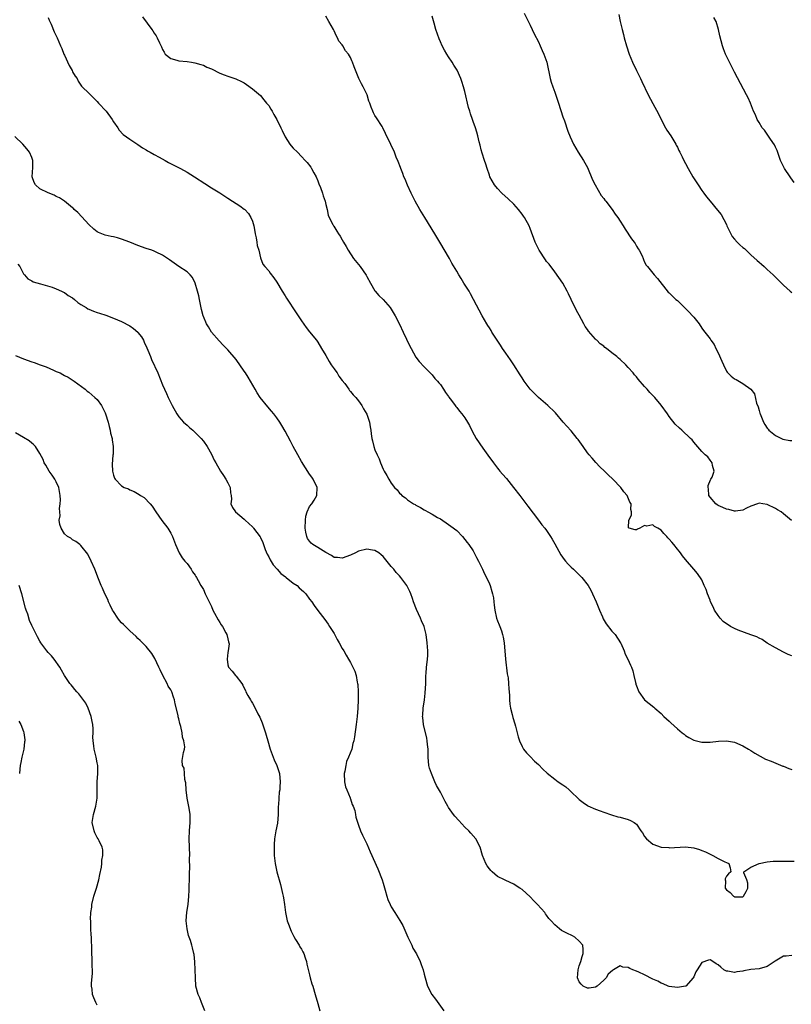
# Model space of a CAD drawing. Units: inches. Extents: x 2619000 to 2622000, y 1524000 to 1527000.
# Drawn here: x 2620768 to 2620957, y 1525779 to 1526019 of the extents above; entities that cross this region are included whole.
import ezdxf

# ---------------------------------------------------------------- set-up
doc = ezdxf.new("R2010")
doc.units = ezdxf.units.IN
doc.header["$MEASUREMENT"] = 0
doc.layers.add('LD26191524_10ft', color=53, linetype='Continuous')

msp = doc.modelspace()

# ---------------------------------------------------------------- linework, layer by layer
at = {"layer": 'LD26191524_10ft'}
for points, elevation in [([(2620891.49, 1526021), (2620893, 1526018.04), (2620893.5, 1526017), (2620893.97, 1526015.97), (2620895, 1526013.97), (2620895.46, 1526013), (2620895.9, 1526011.9), (2620896.31, 1526011), (2620897.04, 1526009), (2620897.88, 1526005), (2620898.14, 1526004.14), (2620898.51, 1526003), (2620899, 1526001.72), (2620899.71, 1525999.71), (2620899.93, 1525999), (2620901, 1525995.62), (2620901.35, 1525994.65), (2620902.18, 1525992.18), (2620902.75, 1525990.75), (2620903.56, 1525989), (2620904.71, 1525987), (2620906, 1525985), (2620906.37, 1525984.37), (2620907, 1525983.22), (2620908.21, 1525980.21), (2620908.88, 1525979), (2620910.39, 1525976.39), (2620911, 1525975.66), (2620911.26, 1525975.26), (2620911.49, 1525975), (2620913.02, 1525973), (2620913.82, 1525971.82), (2620914.44, 1525971), (2620915, 1525970.1), (2620915.71, 1525969), (2620916.19, 1525968.19), (2620917.81, 1525965.81), (2620918.43, 1525965), (2620918.64, 1525964.64), (2620919, 1525963.98), (2620919.38, 1525963.38), (2620919.69, 1525963), (2620920.36, 1525961.64), (2620920.65, 1525961), (2620920.73, 1525960.73), (2620921, 1525960.12), (2620921.38, 1525959.38), (2620921.68, 1525959), (2620923, 1525957.43), (2620923.33, 1525957), (2620924.11, 1525956.11), (2620926.79, 1525952.79), (2620927, 1525952.63), (2620927.78, 1525951.78), (2620928.63, 1525951), (2620929, 1525950.71), (2620931, 1525948.8), (2620931.89, 1525947.89), (2620932.69, 1525947), (2620933, 1525946.64), (2620934.3, 1525945), (2620935, 1525943.97), (2620935.41, 1525943.41), (2620937, 1525941.35), (2620937.21, 1525941), (2620937.99, 1525939.99), (2620938.39, 1525939), (2620939, 1525937.94), (2620939.92, 1525935.92), (2620940.28, 1525935), (2620941, 1525933.47), (2620941.19, 1525933.19), (2620941.36, 1525933), (2620942.2, 1525932.2), (2620943, 1525931.54), (2620943.38, 1525931.38), (2620945, 1525930.42), (2620947, 1525929.04), (2620947.86, 1525927.86), (2620948.4, 1525925.6), (2620948.75, 1525924.75), (2620949, 1525923.8), (2620949.19, 1525923.19), (2620949.23, 1525923), (2620950.1, 1525921), (2620950.41, 1525920.41), (2620951, 1525919.52), (2620951.23, 1525919.23), (2620951.42, 1525919), (2620953, 1525917.69), (2620954.83, 1525916.83), (2620956.5, 1525916.5), (2620957, 1525916.44)], 8930), ([(2620914.72, 1526020.72), (2620915.01, 1526019), (2620915.49, 1526017), (2620915.82, 1526015.82), (2620916.02, 1526015), (2620916.59, 1526013), (2620917.23, 1526011), (2620918.02, 1526009), (2620918.97, 1526007), (2620919.96, 1526005), (2620920.27, 1526004.27), (2620921.88, 1526001), (2620923, 1525998.93), (2620924.36, 1525996.36), (2620925, 1525995), (2620926.12, 1525993), (2620926.43, 1525992.43), (2620927.38, 1525991), (2620928.59, 1525989), (2620928.72, 1525988.72), (2620929, 1525988.2), (2620929.38, 1525987.38), (2620929.59, 1525987), (2620930.17, 1525985.83), (2620930.56, 1525985), (2620931, 1525984.22), (2620931.61, 1525983), (2620932.8, 1525981), (2620934.09, 1525979), (2620935, 1525977.65), (2620935.49, 1525977), (2620936.12, 1525976.12), (2620937, 1525975.02), (2620938.86, 1525972.86), (2620939.72, 1525971.72), (2620941, 1525969.29), (2620941.12, 1525969), (2620942.05, 1525967), (2620942.41, 1525966.41), (2620943, 1525965.69), (2620943.61, 1525965), (2620944.32, 1525964.32), (2620945, 1525963.72), (2620945.42, 1525963.42), (2620947, 1525961.92), (2620948.54, 1525960.54), (2620949, 1525960.07), (2620949.61, 1525959.61), (2620950.26, 1525959), (2620950.66, 1525958.66), (2620951, 1525958.29), (2620952.45, 1525957), (2620952.73, 1525956.73), (2620953, 1525956.42), (2620954.52, 1525955), (2620955, 1525954.46), (2620956.58, 1525953), (2620957, 1525952.67)], 8940), ([(2620775, 1526019.99), (2620775.28, 1526019.28), (2620775.72, 1526018.28), (2620776.47, 1526016.47), (2620777.2, 1526015), (2620778.07, 1526013), (2620778.36, 1526012.36), (2620778.87, 1526011), (2620779, 1526010.7), (2620780.19, 1526008.19), (2620780.86, 1526007), (2620781, 1526006.68), (2620781.59, 1526005.59), (2620782.08, 1526005), (2620782.37, 1526004.37), (2620783, 1526003.43), (2620783.16, 1526003.16), (2620783.34, 1526003), (2620785, 1526001.4), (2620785.34, 1526001), (2620786.18, 1526000.18), (2620787, 1525999.43), (2620787.36, 1525999), (2620789.18, 1525997), (2620790.68, 1525995), (2620791, 1525994.45), (2620792.04, 1525993), (2620792.41, 1525992.41), (2620793.34, 1525991.34), (2620795, 1525990.21), (2620797, 1525988.92), (2620798.07, 1525988.07), (2620799, 1525987.59), (2620799.35, 1525987.35), (2620800.01, 1525987), (2620801, 1525986.44), (2620802.18, 1525985.82), (2620803.68, 1525985), (2620804.5, 1525984.5), (2620805.81, 1525983.81), (2620807.42, 1525983), (2620809, 1525982.12), (2620810.81, 1525981), (2620813.33, 1525979.33), (2620815, 1525978.31), (2620817, 1525977.03), (2620818.23, 1525976.23), (2620819, 1525975.75), (2620820.12, 1525975), (2620821.9, 1525973.9), (2620823, 1525973.1), (2620823.11, 1525973), (2620824.01, 1525972.01), (2620824.65, 1525971), (2620825, 1525970.13), (2620825.32, 1525969), (2620825.57, 1525967.57), (2620825.7, 1525967), (2620825.94, 1525966.06), (2620826.12, 1525965), (2620826.19, 1525964.19), (2620826.57, 1525963), (2620827, 1525961.19), (2620827.58, 1525959.58), (2620828.06, 1525959), (2620829, 1525957.95), (2620829.37, 1525957.37), (2620830.24, 1525956.24), (2620831, 1525955.19), (2620832.27, 1525953), (2620833, 1525951.86), (2620833.31, 1525951.31), (2620835.68, 1525947.68), (2620837, 1525945.71), (2620838.14, 1525944.14), (2620839, 1525943.05), (2620840.66, 1525941), (2620841, 1525940.53), (2620841.95, 1525939), (2620843, 1525937.23), (2620843.79, 1525935.79), (2620844.3, 1525935), (2620845, 1525934.02), (2620845.4, 1525933.4), (2620845.71, 1525933), (2620846.19, 1525932.19), (2620847, 1525931.19), (2620847.59, 1525930.41), (2620848.59, 1525929), (2620848.73, 1525928.73), (2620849, 1525928.45), (2620849.63, 1525927.63), (2620850.33, 1525927), (2620851, 1525926.2), (2620851.81, 1525925), (2620852.21, 1525924.21), (2620853, 1525922.93), (2620853.62, 1525921), (2620853.81, 1525919.81), (2620853.99, 1525919), (2620854.09, 1525918.09), (2620854.23, 1525917), (2620854.39, 1525916.39), (2620854.71, 1525915), (2620855, 1525914.23), (2620855.51, 1525913), (2620856.01, 1525912.01), (2620856.38, 1525911), (2620857, 1525909.45), (2620857.22, 1525909), (2620857.9, 1525907.9), (2620858.36, 1525907), (2620859, 1525906.01), (2620859.76, 1525905), (2620860.41, 1525904.41), (2620861, 1525903.61), (2620861.31, 1525903.31), (2620861.6, 1525903), (2620862.47, 1525902.47), (2620863, 1525901.97), (2620864.4, 1525901), (2620864.8, 1525900.8), (2620865, 1525900.64), (2620866.12, 1525900.12), (2620867, 1525899.52), (2620867.35, 1525899.35), (2620867.97, 1525899), (2620869, 1525898.46), (2620870.33, 1525897.67), (2620871, 1525897.3), (2620873, 1525895.97), (2620873.56, 1525895.56), (2620875, 1525894.43), (2620876.38, 1525893), (2620877, 1525892.3), (2620877.56, 1525891.56), (2620877.96, 1525891), (2620879, 1525889.47), (2620879.29, 1525889), (2620879.87, 1525887.87), (2620880.36, 1525887), (2620881.33, 1525885), (2620881.83, 1525883.83), (2620882.28, 1525883), (2620883, 1525881.44), (2620883.18, 1525881), (2620883.58, 1525879.58), (2620883.79, 1525879), (2620883.97, 1525878.03), (2620884.12, 1525877), (2620884.17, 1525876.17), (2620884.31, 1525875), (2620884.75, 1525873), (2620885, 1525872.36), (2620885.4, 1525871.4), (2620885.53, 1525871), (2620885.94, 1525869.94), (2620886.21, 1525869), (2620886.35, 1525868.35), (2620886.58, 1525867), (2620886.95, 1525863), (2620887.36, 1525859.36), (2620887.57, 1525858.43), (2620887.7, 1525857), (2620887.74, 1525855.74), (2620887.84, 1525855), (2620887.9, 1525854.1), (2620887.92, 1525853), (2620888.01, 1525852.01), (2620888.16, 1525851), (2620888.57, 1525849.43), (2620888.73, 1525848.73), (2620889.21, 1525847.21), (2620889.38, 1525846.62), (2620889.79, 1525845), (2620890.01, 1525844.01), (2620890.36, 1525843), (2620891, 1525841.63), (2620891.36, 1525841), (2620892.08, 1525840.08), (2620893, 1525839.16), (2620894.06, 1525838.06), (2620895, 1525837.21), (2620896.07, 1525836.07), (2620897.12, 1525835.12), (2620899, 1525833.6), (2620899.85, 1525833), (2620901, 1525832.23), (2620901.72, 1525831.72), (2620902.54, 1525831), (2620902.8, 1525830.8), (2620905, 1525828.68), (2620905.94, 1525827.94), (2620907, 1525827.2), (2620907.13, 1525827.13), (2620909, 1525826.29), (2620910.12, 1525825.88), (2620911, 1525825.55), (2620912.91, 1525824.91), (2620914.45, 1525824.45), (2620915, 1525824.33), (2620917, 1525823.76), (2620917.55, 1525823.55), (2620918.42, 1525823), (2620918.79, 1525822.79), (2620919, 1525822.6), (2620920.09, 1525821), (2620920.47, 1525820.47), (2620921, 1525819.61), (2620921.42, 1525819), (2620923, 1525817.71), (2620925, 1525817), (2620926.88, 1525816.88), (2620927, 1525816.85), (2620931, 1525817.09), (2620933, 1525816.85), (2620934.41, 1525816.41), (2620935, 1525816.21), (2620935.85, 1525815.85), (2620937, 1525815.28), (2620937.67, 1525815), (2620939, 1525814.24), (2620940.61, 1525813.39), (2620941, 1525813.21), (2620941.61, 1525813), (2620941.94, 1525811.94), (2620942.12, 1525811), (2620941.5, 1525810.5), (2620941, 1525809.91), (2620940.72, 1525809.28), (2620940.7, 1525809), (2620940.75, 1525808.75), (2620940.73, 1525807), (2620941, 1525806.58), (2620941.95, 1525805.95), (2620942.78, 1525805), (2620942.93, 1525804.93), (2620943, 1525804.88), (2620944.88, 1525804.88), (2620945, 1525804.85), (2620945.21, 1525805), (2620945.87, 1525806.13), (2620946.29, 1525807), (2620946.21, 1525808.21), (2620945.99, 1525809), (2620945.25, 1525810.75), (2620945.25, 1525811), (2620947, 1525812.11), (2620949.01, 1525813), (2620951, 1525813.41), (2620952.43, 1525813.57), (2620954.42, 1525813.58), (2620955, 1525813.57), (2620956.38, 1525813.61), (2620957.6, 1525813.6)], 8890), ([(2620798.13, 1526020.13), (2620800.4, 1526017), (2620800.66, 1526016.66), (2620801, 1526016.09), (2620801.47, 1526015.47), (2620801.71, 1526015), (2620802.23, 1526013.77), (2620802.76, 1526012.76), (2620803, 1526012.09), (2620803.43, 1526011.43), (2620803.68, 1526011), (2620805, 1526009.89), (2620806.48, 1526009.53), (2620807, 1526009.38), (2620809, 1526009.19), (2620810.09, 1526009), (2620810.89, 1526008.89), (2620812.42, 1526008.42), (2620813, 1526008.26), (2620813.84, 1526007.84), (2620815, 1526007.37), (2620817, 1526006.36), (2620818.09, 1526005.91), (2620819, 1526005.57), (2620820.96, 1526004.96), (2620822.33, 1526004.33), (2620823, 1526003.98), (2620823.58, 1526003.58), (2620825, 1526002.53), (2620827, 1526000.83), (2620827.83, 1525999.83), (2620828.48, 1525999), (2620829, 1525998.39), (2620829.52, 1525997.52), (2620829.8, 1525997), (2620830.26, 1525996.26), (2620831, 1525994.98), (2620831.97, 1525993), (2620832.28, 1525992.28), (2620833, 1525990.79), (2620834.17, 1525989), (2620834.53, 1525988.53), (2620835, 1525988), (2620836.03, 1525987), (2620837, 1525985.97), (2620837.95, 1525985), (2620838.44, 1525984.44), (2620839.3, 1525983.3), (2620839.49, 1525983), (2620840.03, 1525981.97), (2620840.57, 1525981), (2620841, 1525979.98), (2620841.25, 1525979.25), (2620841.65, 1525978.35), (2620842.12, 1525977), (2620842.3, 1525976.3), (2620842.82, 1525975), (2620843, 1525974.17), (2620843.29, 1525973), (2620843.56, 1525971.56), (2620843.82, 1525971), (2620844.68, 1525969.32), (2620844.83, 1525969), (2620844.91, 1525968.91), (2620845.66, 1525967.66), (2620846.1, 1525967), (2620846.49, 1525966.49), (2620847, 1525965.6), (2620847.31, 1525965), (2620847.93, 1525963.93), (2620848.43, 1525963), (2620849.77, 1525961), (2620851.38, 1525959), (2620852.88, 1525956.88), (2620853, 1525956.63), (2620853.91, 1525955), (2620855, 1525953.1), (2620855.08, 1525953), (2620855.98, 1525951.98), (2620857, 1525950.95), (2620858.73, 1525949), (2620859, 1525948.62), (2620859.91, 1525947), (2620860.97, 1525944.97), (2620861.93, 1525943), (2620863.55, 1525939.55), (2620863.84, 1525939), (2620865, 1525936.9), (2620865.8, 1525935.8), (2620867, 1525934.49), (2620868.52, 1525933), (2620868.75, 1525932.75), (2620869, 1525932.56), (2620869.68, 1525931.68), (2620870.3, 1525931), (2620870.6, 1525930.6), (2620871, 1525930.17), (2620871.79, 1525929), (2620872.24, 1525928.24), (2620873, 1525927.27), (2620873.11, 1525927.11), (2620873.76, 1525926.24), (2620874.66, 1525925), (2620874.79, 1525924.79), (2620875, 1525924.55), (2620875.68, 1525923.68), (2620876.28, 1525923), (2620877, 1525922.03), (2620877.68, 1525921), (2620878.14, 1525920.14), (2620878.8, 1525918.8), (2620879.79, 1525917), (2620881.39, 1525914.61), (2620883, 1525912.35), (2620883.59, 1525911.59), (2620883.98, 1525911), (2620885, 1525909.68), (2620885.32, 1525909.32), (2620885.56, 1525909), (2620886.24, 1525908.24), (2620887.15, 1525907.15), (2620888.92, 1525905), (2620890.44, 1525903), (2620892.39, 1525900.39), (2620895, 1525897.02), (2620895.86, 1525895.86), (2620896.57, 1525895), (2620897, 1525894.45), (2620897.95, 1525893), (2620898.33, 1525892.33), (2620899, 1525891.23), (2620900.5, 1525888.5), (2620901.34, 1525887.34), (2620901.63, 1525887), (2620902.24, 1525886.24), (2620903, 1525885.51), (2620903.57, 1525885), (2620904.28, 1525884.28), (2620905, 1525883.59), (2620905.31, 1525883.31), (2620905.61, 1525883), (2620907.16, 1525881), (2620907.84, 1525879.84), (2620908.27, 1525879), (2620909.15, 1525877), (2620909.94, 1525875), (2620910.65, 1525873.35), (2620910.85, 1525872.85), (2620911.6, 1525871.6), (2620913, 1525869.86), (2620913.76, 1525869), (2620915.06, 1525867), (2620915.13, 1525866.87), (2620915.99, 1525865), (2620916.25, 1525864.25), (2620916.91, 1525863), (2620917.53, 1525861.53), (2620917.78, 1525861), (2620918.11, 1525860.11), (2620918.36, 1525859), (2620918.73, 1525857.27), (2620918.81, 1525857), (2620918.87, 1525856.87), (2620919, 1525856.47), (2620919.57, 1525855), (2620921, 1525853.03), (2620922.14, 1525852.14), (2620923.23, 1525851.23), (2620923.47, 1525851), (2620925, 1525849.73), (2620925.69, 1525849), (2620927, 1525847.81), (2620927.4, 1525847.4), (2620929, 1525845.96), (2620930.2, 1525845), (2620930.63, 1525844.63), (2620931, 1525844.34), (2620931.82, 1525843.82), (2620933, 1525843.18), (2620935, 1525842.71), (2620937, 1525842.71), (2620939.09, 1525842.91), (2620941, 1525842.98), (2620943, 1525842.65), (2620945, 1525841.8), (2620946.38, 1525841), (2620947, 1525840.62), (2620947.96, 1525839.96), (2620949.24, 1525839.24), (2620950.56, 1525838.56), (2620952, 1525838), (2620954.84, 1525836.84), (2620955, 1525836.79), (2620956.26, 1525836.26), (2620957, 1525836.02)], 8900), ([(2620957, 1525863.78), (2620956.15, 1525864.15), (2620955, 1525864.74), (2620953, 1525865.72), (2620951, 1525866.94), (2620949.77, 1525867.77), (2620949, 1525868.14), (2620948.47, 1525868.47), (2620947, 1525868.98), (2620943.92, 1525870.08), (2620943, 1525870.48), (2620942.66, 1525870.66), (2620942.03, 1525871), (2620941.4, 1525871.4), (2620941, 1525871.6), (2620940.24, 1525872.24), (2620939.51, 1525873), (2620939, 1525873.65), (2620938.13, 1525875), (2620937.79, 1525875.79), (2620937.15, 1525877), (2620937, 1525877.42), (2620936.35, 1525879), (2620936.05, 1525880.05), (2620935.6, 1525881), (2620935, 1525882.36), (2620933.95, 1525883.95), (2620933, 1525885.01), (2620931, 1525887.4), (2620930.29, 1525888.29), (2620929.79, 1525889), (2620929.42, 1525889.42), (2620929, 1525889.92), (2620928.14, 1525891), (2620927.61, 1525891.61), (2620927, 1525892.38), (2620926.69, 1525892.69), (2620926.44, 1525893), (2620925.72, 1525893.72), (2620925, 1525894.57), (2620924.26, 1525895), (2620923.43, 1525895.43), (2620923, 1525895.81), (2620921.54, 1525895.54), (2620921, 1525895.66), (2620919.84, 1525895), (2620919.25, 1525894.75), (2620919, 1525894.62), (2620918.66, 1525894.66), (2620917.2, 1525895), (2620917.08, 1525895.08), (2620917.11, 1525897), (2620917.79, 1525898.21), (2620917.74, 1525899), (2620917.6, 1525899.6), (2620917.67, 1525901), (2620917.41, 1525901.41), (2620916.74, 1525903), (2620915.94, 1525903.94), (2620915.16, 1525905), (2620913.25, 1525907), (2620912.09, 1525908.09), (2620911.18, 1525909), (2620910.07, 1525910.07), (2620909.07, 1525911.07), (2620908.12, 1525912.12), (2620907.38, 1525913), (2620907, 1525913.48), (2620905.92, 1525915), (2620905.56, 1525915.56), (2620904.72, 1525916.72), (2620904.49, 1525917), (2620903, 1525918.81), (2620901.95, 1525919.95), (2620901.09, 1525921), (2620899.21, 1525923.21), (2620899, 1525923.44), (2620897.34, 1525925), (2620895, 1525927.02), (2620893, 1525929.02), (2620891.53, 1525931), (2620891, 1525931.82), (2620890.56, 1525932.56), (2620888.99, 1525935), (2620888.19, 1525936.19), (2620887, 1525937.85), (2620886.23, 1525939), (2620885.76, 1525939.76), (2620884.88, 1525941), (2620883.62, 1525943), (2620883.4, 1525943.4), (2620883, 1525944.03), (2620882.64, 1525944.64), (2620882.39, 1525945), (2620881.22, 1525947), (2620879.12, 1525951), (2620878.38, 1525952.38), (2620878.02, 1525953), (2620876.77, 1525955), (2620876.07, 1525956.07), (2620875.5, 1525957), (2620875, 1525957.88), (2620873.84, 1525959.84), (2620873.2, 1525961), (2620870.91, 1525965), (2620869.69, 1525967), (2620867.18, 1525971), (2620866.35, 1525972.35), (2620865.96, 1525973), (2620864.85, 1525975), (2620863.89, 1525977), (2620863, 1525978.92), (2620862.38, 1525980.38), (2620862.09, 1525981), (2620861.8, 1525981.8), (2620861.31, 1525983), (2620861.24, 1525983.24), (2620860.71, 1525984.71), (2620860.22, 1525985.78), (2620859.74, 1525987), (2620858.91, 1525988.91), (2620857.59, 1525991.59), (2620856.95, 1525992.95), (2620856.73, 1525993.27), (2620855.37, 1525995.37), (2620855, 1525995.98), (2620854.67, 1525996.67), (2620854.46, 1525997), (2620854.04, 1525998.04), (2620853.74, 1525999), (2620853.5, 1525999.5), (2620853.05, 1526001), (2620852.14, 1526003), (2620851.73, 1526003.73), (2620851.05, 1526005), (2620849.87, 1526007.87), (2620849.54, 1526009), (2620849.33, 1526009.33), (2620849, 1526010.16), (2620848.51, 1526011), (2620847.77, 1526011.77), (2620847.16, 1526013), (2620847, 1526013.24), (2620846.17, 1526014.17), (2620845.83, 1526015), (2620845.51, 1526015.51), (2620845, 1526016.7), (2620844.84, 1526017), (2620843.74, 1526019), (2620843, 1526020.27)], 8910), ([(2620956.91, 1525896.91), (2620955, 1525898.5), (2620954.38, 1525899), (2620953.53, 1525899.53), (2620953, 1525899.83), (2620951, 1525900.82), (2620949.95, 1525901), (2620949, 1525901.12), (2620948.64, 1525901), (2620947, 1525900.39), (2620945.91, 1525899.91), (2620945, 1525899.41), (2620943.21, 1525899.21), (2620943, 1525899.16), (2620941.57, 1525899.57), (2620941, 1525899.66), (2620940.11, 1525900.11), (2620939, 1525900.61), (2620938.76, 1525900.76), (2620938.44, 1525901), (2620937, 1525902.6), (2620936.72, 1525903), (2620936.62, 1525904.62), (2620936.53, 1525905), (2620936.55, 1525905.45), (2620937.13, 1525906.87), (2620937.23, 1525907), (2620937.5, 1525907.5), (2620938.04, 1525909), (2620937.62, 1525910.38), (2620937.56, 1525911), (2620937, 1525911.7), (2620936.45, 1525912.45), (2620935.83, 1525913), (2620935, 1525913.78), (2620933.53, 1525915.53), (2620933, 1525916.09), (2620932.61, 1525916.61), (2620932.24, 1525917), (2620930.12, 1525919), (2620929.51, 1525919.51), (2620928.47, 1525920.47), (2620927, 1525922.34), (2620926.55, 1525923), (2620925.08, 1525925.08), (2620923.45, 1525927), (2620922.25, 1525928.25), (2620921.61, 1525929), (2620921, 1525929.68), (2620919.45, 1525931.45), (2620919, 1525932.03), (2620918.53, 1525932.53), (2620918.16, 1525933), (2620917, 1525934.37), (2620916.4, 1525935), (2620915, 1525936.32), (2620914.62, 1525936.62), (2620914.21, 1525937), (2620913, 1525937.92), (2620911.67, 1525939), (2620911.26, 1525939.26), (2620911, 1525939.52), (2620910.1, 1525940.1), (2620909.3, 1525941), (2620909.13, 1525941.13), (2620909, 1525941.28), (2620907.22, 1525943.22), (2620907, 1525943.63), (2620906.4, 1525944.4), (2620906.11, 1525945), (2620905, 1525947.16), (2620904.31, 1525948.31), (2620902.98, 1525950.98), (2620902.35, 1525952.35), (2620902.03, 1525953), (2620901, 1525954.95), (2620899, 1525957.73), (2620897.59, 1525959.59), (2620897, 1525960.3), (2620896.71, 1525960.71), (2620895.2, 1525963), (2620895, 1525963.37), (2620894.19, 1525965), (2620893, 1525968.31), (2620892.73, 1525969), (2620891.62, 1525971), (2620891.35, 1525971.35), (2620891, 1525971.85), (2620890.11, 1525973), (2620889, 1525974.26), (2620887.62, 1525975.62), (2620886.06, 1525977), (2620885, 1525978.09), (2620884.28, 1525979), (2620883.15, 1525981), (2620883, 1525981.37), (2620882.43, 1525983), (2620882.1, 1525984.1), (2620881.79, 1525985), (2620881.22, 1525986.78), (2620881, 1525987.58), (2620880.71, 1525988.71), (2620880.46, 1525989.54), (2620880.14, 1525991), (2620879.92, 1525991.92), (2620879.58, 1525993), (2620879, 1525994.52), (2620878.86, 1525995), (2620878.35, 1525996.35), (2620878.2, 1525997), (2620877.91, 1525997.91), (2620877, 1526001.81), (2620876.67, 1526003), (2620876.27, 1526004.27), (2620876, 1526005), (2620875.08, 1526007.08), (2620874.32, 1526008.32), (2620873.89, 1526009), (2620873, 1526010.31), (2620872.56, 1526011), (2620871.98, 1526011.98), (2620871.46, 1526013), (2620871, 1526014.01), (2620870.7, 1526014.7), (2620869.92, 1526017), (2620869.47, 1526018.53), (2620869, 1526020.25)], 8920), ([(2620957.6, 1525979.6), (2620956.75, 1525980.75), (2620956.61, 1525981), (2620955.2, 1525983), (2620954.47, 1525984.47), (2620954.23, 1525985), (2620953.8, 1525986.2), (2620953.41, 1525987.41), (2620953, 1525988.27), (2620952.79, 1525988.79), (2620951.81, 1525990.19), (2620951.17, 1525991.17), (2620951, 1525991.39), (2620950.36, 1525992.36), (2620949.79, 1525993), (2620949, 1525994.24), (2620948.56, 1525995), (2620948.11, 1525996.11), (2620947.67, 1525997), (2620946.88, 1525999), (2620946.3, 1526000.3), (2620945.96, 1526001), (2620943, 1526006.6), (2620942.21, 1526008.2), (2620941.77, 1526009), (2620941, 1526010.52), (2620940.78, 1526011), (2620940.28, 1526012.28), (2620940.05, 1526013), (2620939.76, 1526014.24), (2620939.43, 1526015.43), (2620939.09, 1526017), (2620938.46, 1526019), (2620937.97, 1526019.97)], 8950), ([(2620957, 1525790.48), (2620955.65, 1525790.35), (2620955, 1525790.31), (2620952.91, 1525789.09), (2620951, 1525787.82), (2620949, 1525787.21), (2620947, 1525787.05), (2620945.24, 1525786.76), (2620945, 1525786.7), (2620943.53, 1525786.47), (2620943, 1525786.33), (2620941.37, 1525786.63), (2620941, 1525786.67), (2620940.4, 1525787), (2620939.62, 1525787.62), (2620939, 1525788.21), (2620938.48, 1525788.48), (2620937.65, 1525789), (2620937, 1525789.45), (2620936.62, 1525789.38), (2620935, 1525788.75), (2620933.85, 1525787), (2620933.5, 1525786.5), (2620933, 1525785.29), (2620932.84, 1525785), (2620931.05, 1525783), (2620931, 1525782.97), (2620929, 1525782.65), (2620927, 1525782.92), (2620926.78, 1525783), (2620925.57, 1525783.57), (2620925, 1525783.7), (2620924.2, 1525784.2), (2620923, 1525784.72), (2620921, 1525785.79), (2620919.54, 1525786.46), (2620919, 1525786.69), (2620918.12, 1525787), (2620917.34, 1525787.34), (2620917, 1525787.55), (2620915.63, 1525787.63), (2620915, 1525787.94), (2620913.4, 1525787), (2620913.13, 1525786.87), (2620912.05, 1525785.95), (2620911.55, 1525785), (2620911, 1525784.48), (2620909.34, 1525783), (2620909, 1525782.74), (2620907.45, 1525782.55), (2620907, 1525782.52), (2620905.93, 1525783), (2620905.46, 1525783.46), (2620905, 1525784.09), (2620904.59, 1525785), (2620904.75, 1525787), (2620905, 1525787.96), (2620905.38, 1525789), (2620905.72, 1525790.28), (2620905.97, 1525791), (2620905.99, 1525791.99), (2620905.83, 1525793), (2620905, 1525794), (2620903.88, 1525795), (2620903.32, 1525795.32), (2620901.93, 1525795.93), (2620901, 1525796.48), (2620900.63, 1525796.63), (2620900.17, 1525797), (2620899, 1525797.98), (2620898.11, 1525799), (2620897.56, 1525799.56), (2620897, 1525800.37), (2620896.72, 1525800.72), (2620896.53, 1525801), (2620894.81, 1525803), (2620893.87, 1525803.87), (2620893, 1525804.89), (2620891, 1525806.67), (2620890.48, 1525807), (2620889.55, 1525807.55), (2620889, 1525807.95), (2620887, 1525808.85), (2620886.72, 1525809), (2620885, 1525809.83), (2620883.68, 1525811), (2620883.33, 1525811.33), (2620883, 1525811.69), (2620882.47, 1525812.47), (2620882.14, 1525813), (2620881.33, 1525815), (2620880.73, 1525817), (2620879.69, 1525819), (2620878.43, 1525820.43), (2620877.95, 1525821), (2620877, 1525821.91), (2620875.49, 1525823.49), (2620874.55, 1525824.55), (2620874.2, 1525825), (2620873, 1525826.73), (2620872.83, 1525827), (2620872.16, 1525828.16), (2620871, 1525830.47), (2620870.09, 1525832.09), (2620869.68, 1525833), (2620869, 1525834.58), (2620868.8, 1525835), (2620868.35, 1525836.35), (2620868.2, 1525837), (2620868.01, 1525839), (2620868.01, 1525840.01), (2620867.98, 1525841), (2620867.85, 1525842.15), (2620867.78, 1525843), (2620867.66, 1525843.66), (2620866.87, 1525847), (2620866.68, 1525848.68), (2620866.67, 1525849), (2620866.72, 1525849.28), (2620866.81, 1525851), (2620867.09, 1525853), (2620867.3, 1525854.7), (2620867.41, 1525857), (2620867.46, 1525859), (2620867.52, 1525859.52), (2620867.62, 1525861), (2620867.74, 1525862.26), (2620867.86, 1525863), (2620867.92, 1525863.92), (2620867.93, 1525865), (2620867.77, 1525867), (2620867.51, 1525869), (2620867.04, 1525871), (2620866.38, 1525872.38), (2620866.18, 1525873), (2620865.16, 1525875.16), (2620864.46, 1525877), (2620864.15, 1525877.85), (2620863.77, 1525879), (2620863.55, 1525879.55), (2620863, 1525880.69), (2620862.83, 1525881), (2620861.34, 1525883), (2620861, 1525883.39), (2620860.21, 1525884.21), (2620859.58, 1525885), (2620859, 1525885.68), (2620857, 1525888.08), (2620856.53, 1525888.53), (2620855.91, 1525889), (2620855, 1525889.59), (2620854.37, 1525889.63), (2620853, 1525889.87), (2620851, 1525889.39), (2620850.23, 1525889), (2620849, 1525888.46), (2620847, 1525887.7), (2620845.84, 1525887.84), (2620845, 1525887.86), (2620844.37, 1525888.37), (2620843, 1525889.04), (2620841, 1525890.32), (2620839.78, 1525891), (2620839.36, 1525891.36), (2620839, 1525891.87), (2620838.5, 1525892.5), (2620838.31, 1525893), (2620838.04, 1525894.04), (2620837.95, 1525895), (2620837.99, 1525897), (2620838.08, 1525897.93), (2620838.39, 1525899), (2620839, 1525900.33), (2620839.51, 1525901), (2620840.08, 1525901.92), (2620840.78, 1525903), (2620840.83, 1525905), (2620839.9, 1525907), (2620839.54, 1525907.54), (2620839, 1525908.27), (2620837, 1525911.38), (2620836.09, 1525913), (2620835, 1525915), (2620834.31, 1525916.31), (2620833, 1525918.72), (2620832.18, 1525920.18), (2620831.68, 1525921), (2620831, 1525922.03), (2620830.27, 1525923), (2620829.68, 1525923.68), (2620828.74, 1525924.74), (2620826.92, 1525927), (2620826.17, 1525928.17), (2620825.67, 1525929), (2620824.52, 1525931), (2620823.95, 1525931.95), (2620823.3, 1525933), (2620823, 1525933.47), (2620821, 1525936.3), (2620819, 1525938.64), (2620818.66, 1525939), (2620817.81, 1525939.81), (2620816.84, 1525940.84), (2620815.02, 1525943), (2620814.26, 1525944.26), (2620813.8, 1525945), (2620813, 1525946.81), (2620812.93, 1525947), (2620812.55, 1525948.55), (2620812.08, 1525951), (2620811.89, 1525951.89), (2620811.6, 1525953), (2620811, 1525954.94), (2620810.33, 1525956.33), (2620809.77, 1525957), (2620809, 1525957.77), (2620807, 1525959.08), (2620805.88, 1525959.88), (2620804.7, 1525960.7), (2620803, 1525961.84), (2620801.47, 1525962.53), (2620801, 1525962.77), (2620800.39, 1525963), (2620799, 1525963.46), (2620797, 1525964.18), (2620795, 1525964.97), (2620793, 1525965.73), (2620791.96, 1525966.04), (2620791, 1525966.3), (2620790.4, 1525966.4), (2620789, 1525966.72), (2620787.32, 1525967.32), (2620787, 1525967.52), (2620786.18, 1525968.18), (2620785, 1525969.29), (2620783.23, 1525971.23), (2620782.24, 1525972.24), (2620781.42, 1525973), (2620781.21, 1525973.21), (2620781, 1525973.4), (2620779, 1525975), (2620777.81, 1525975.81), (2620777, 1525976.17), (2620776.48, 1525976.48), (2620775, 1525977.08), (2620773, 1525978.06), (2620771.89, 1525979), (2620771.58, 1525979.58), (2620771.09, 1525981), (2620771.27, 1525983.27), (2620771.26, 1525985), (2620771, 1525985.67), (2620770.42, 1525987), (2620769.82, 1525987.81), (2620768.79, 1525989), (2620766.83, 1525990.83)], 8880), ([(2620767.62, 1525959.62), (2620768.1, 1525959), (2620769, 1525957.25), (2620769.2, 1525957), (2620770.06, 1525956.06), (2620771, 1525955.54), (2620771.33, 1525955.33), (2620773.17, 1525954.83), (2620776.04, 1525953.96), (2620777, 1525953.56), (2620778.28, 1525953), (2620778.76, 1525952.76), (2620779, 1525952.68), (2620779.95, 1525951.95), (2620781, 1525951.38), (2620781.46, 1525951), (2620782.25, 1525950.25), (2620783, 1525949.78), (2620784.28, 1525949), (2620784.71, 1525948.71), (2620785, 1525948.58), (2620786.11, 1525948.11), (2620787, 1525947.79), (2620787.6, 1525947.6), (2620789.1, 1525947.1), (2620791, 1525946.41), (2620793, 1525945.58), (2620795, 1525944.49), (2620795.88, 1525943.88), (2620796.93, 1525943), (2620797, 1525942.92), (2620797.84, 1525941.84), (2620798.32, 1525941), (2620798.55, 1525940.55), (2620799.18, 1525939.18), (2620799.45, 1525938.55), (2620800.08, 1525937), (2620800.31, 1525936.31), (2620801.84, 1525933), (2620803, 1525930.12), (2620803.47, 1525929), (2620803.95, 1525927.95), (2620804.4, 1525927), (2620805, 1525925.67), (2620805.36, 1525925), (2620806.48, 1525923), (2620807, 1525922.28), (2620808.15, 1525921), (2620809, 1525920.26), (2620809.62, 1525919.62), (2620810.4, 1525919), (2620811, 1525918.45), (2620812.45, 1525917), (2620813, 1525916.33), (2620813.93, 1525915), (2620815, 1525913.12), (2620815.67, 1525911.67), (2620816.03, 1525911), (2620817.2, 1525909), (2620817.9, 1525907.9), (2620818.54, 1525907), (2620819, 1525906.13), (2620819.55, 1525905), (2620819.65, 1525903.65), (2620819.78, 1525903), (2620819.88, 1525902.12), (2620819.75, 1525901), (2620820.1, 1525900.1), (2620820.9, 1525899), (2620823, 1525897.23), (2620823.23, 1525897), (2620824.16, 1525896.16), (2620825, 1525895.36), (2620825.18, 1525895.18), (2620825.31, 1525895), (2620826.91, 1525892.91), (2620827, 1525892.75), (2620827.54, 1525891.54), (2620827.72, 1525891), (2620828.16, 1525889.84), (2620828.65, 1525888.65), (2620829, 1525888.02), (2620829.32, 1525887.32), (2620830.06, 1525886.06), (2620831.07, 1525885), (2620831.96, 1525883.96), (2620833.11, 1525883.11), (2620833.3, 1525883), (2620835, 1525881.55), (2620835.92, 1525881), (2620836.46, 1525880.46), (2620837.52, 1525879.52), (2620838.04, 1525879), (2620839, 1525877.69), (2620839.54, 1525877), (2620840.11, 1525876.11), (2620841, 1525874.86), (2620842.72, 1525872.72), (2620843.55, 1525871.55), (2620843.87, 1525871), (2620845, 1525869.23), (2620845.76, 1525867.76), (2620846.23, 1525867), (2620847, 1525865.62), (2620847.37, 1525865), (2620847.95, 1525863.95), (2620848.53, 1525863), (2620849, 1525862.2), (2620850.05, 1525860.05), (2620850.36, 1525859), (2620850.64, 1525857.36), (2620850.75, 1525857), (2620850.79, 1525856.79), (2620850.87, 1525855), (2620850.87, 1525853), (2620850.82, 1525851), (2620850.66, 1525849), (2620850.42, 1525847), (2620849.98, 1525843.98), (2620849.8, 1525843), (2620849.61, 1525842.39), (2620849.3, 1525841), (2620848.56, 1525839), (2620848.06, 1525837.94), (2620847.83, 1525837), (2620847.62, 1525835.62), (2620847.46, 1525835), (2620847.55, 1525833), (2620847.78, 1525831.78), (2620848.09, 1525831), (2620848.92, 1525829.08), (2620848.95, 1525828.95), (2620849, 1525828.82), (2620849.42, 1525827.42), (2620849.67, 1525827), (2620850.04, 1525825.96), (2620850.24, 1525825), (2620850.33, 1525824.33), (2620851, 1525822.37), (2620851.49, 1525821), (2620851.93, 1525819.93), (2620853, 1525817.82), (2620853.86, 1525815.86), (2620855.73, 1525811.73), (2620856.76, 1525809), (2620857, 1525808.17), (2620857.53, 1525806.47), (2620857.9, 1525805), (2620858.18, 1525804.18), (2620858.68, 1525803), (2620859, 1525802.42), (2620859.85, 1525801), (2620861.08, 1525799.08), (2620861.8, 1525797.8), (2620863.01, 1525795), (2620863.98, 1525793), (2620864.3, 1525792.3), (2620865.13, 1525790.87), (2620866.08, 1525789), (2620866.29, 1525788.29), (2620866.78, 1525787), (2620867, 1525785.95), (2620867.26, 1525785), (2620867.84, 1525783), (2620868.91, 1525781), (2620869.83, 1525779.83), (2620871.86, 1525777)], 8870), ([(2620767, 1525937.3), (2620769, 1525936.47), (2620771, 1525935.74), (2620771.57, 1525935.57), (2620773.09, 1525935), (2620774.5, 1525934.5), (2620776.35, 1525933.65), (2620777, 1525933.39), (2620777.92, 1525933), (2620778.65, 1525932.65), (2620779, 1525932.4), (2620779.93, 1525931.93), (2620781.42, 1525931), (2620784.08, 1525929), (2620784.58, 1525928.58), (2620785, 1525928.32), (2620785.67, 1525927.67), (2620786.48, 1525927), (2620787, 1525926.53), (2620788.06, 1525925), (2620788.42, 1525924.42), (2620789, 1525923.21), (2620789.09, 1525923), (2620789.68, 1525921), (2620789.94, 1525919.94), (2620790.21, 1525919), (2620790.31, 1525918.31), (2620790.67, 1525917), (2620790.68, 1525916.68), (2620790.93, 1525915), (2620790.89, 1525913.11), (2620790.86, 1525912.86), (2620790.69, 1525910.69), (2620790.74, 1525909), (2620791, 1525907.98), (2620791.27, 1525907.27), (2620791.41, 1525907), (2620793, 1525905.42), (2620793.6, 1525905), (2620794.64, 1525904.64), (2620795, 1525904.45), (2620796.04, 1525904.04), (2620797.27, 1525903.27), (2620797.65, 1525903), (2620798.51, 1525902.51), (2620799.95, 1525901), (2620800.44, 1525900.44), (2620801.36, 1525899), (2620802.87, 1525896.87), (2620804.28, 1525895), (2620805, 1525893.84), (2620805.46, 1525893), (2620806.21, 1525891), (2620807.08, 1525889), (2620807.79, 1525887.79), (2620808.48, 1525887), (2620809, 1525886.35), (2620810.03, 1525885), (2620810.38, 1525884.38), (2620811, 1525883.52), (2620811.18, 1525883.18), (2620811.31, 1525883), (2620811.75, 1525882.25), (2620812.42, 1525881), (2620813, 1525880.02), (2620813.47, 1525879), (2620813.97, 1525877.97), (2620814.4, 1525877), (2620815, 1525875.84), (2620815.34, 1525875), (2620815.76, 1525874.24), (2620816.6, 1525872.6), (2620817, 1525871.99), (2620817.36, 1525871.36), (2620817.65, 1525871), (2620818.54, 1525869.46), (2620818.78, 1525869), (2620819, 1525867.98), (2620819.19, 1525867.19), (2620819.27, 1525867), (2620819.28, 1525866.72), (2620819.06, 1525865), (2620819, 1525864.61), (2620818.79, 1525863), (2620819, 1525861.6), (2620819.16, 1525861), (2620820.07, 1525860.07), (2620820.88, 1525859), (2620821, 1525858.87), (2620822.4, 1525857), (2620822.66, 1525856.66), (2620823, 1525855.89), (2620823.32, 1525855.32), (2620823.43, 1525855), (2620823.9, 1525854.1), (2620824.53, 1525853), (2620824.72, 1525852.72), (2620825, 1525852.19), (2620825.47, 1525851.47), (2620826.37, 1525849.63), (2620826.81, 1525848.81), (2620827.41, 1525847.41), (2620827.79, 1525846.21), (2620828.22, 1525845), (2620828.41, 1525844.41), (2620828.75, 1525843), (2620829.31, 1525841), (2620830.11, 1525839), (2620830.34, 1525838.34), (2620830.99, 1525837), (2620831.48, 1525835.48), (2620831.61, 1525835), (2620831.79, 1525833), (2620831.74, 1525831.74), (2620831.68, 1525831), (2620831.57, 1525830.43), (2620831.45, 1525829), (2620831.39, 1525827.39), (2620831.34, 1525827), (2620831.32, 1525826.68), (2620831.31, 1525825), (2620831.12, 1525822.88), (2620830.72, 1525821), (2620830.39, 1525819), (2620830.32, 1525817.68), (2620830.31, 1525817), (2620830.36, 1525815), (2620830.56, 1525813), (2620830.97, 1525811), (2620831.87, 1525807.87), (2620832.34, 1525805.66), (2620832.5, 1525805), (2620832.58, 1525804.58), (2620832.82, 1525803), (2620833.08, 1525801), (2620833.4, 1525799.4), (2620833.52, 1525799), (2620833.85, 1525798.15), (2620834.46, 1525796.46), (2620835.13, 1525795.13), (2620835.59, 1525794.41), (2620836.42, 1525793), (2620836.6, 1525792.6), (2620837, 1525792.07), (2620837.36, 1525791.36), (2620837.57, 1525791), (2620837.91, 1525789.91), (2620838.26, 1525789), (2620838.36, 1525788.36), (2620839, 1525785.79), (2620839.16, 1525785), (2620839.56, 1525783.56), (2620839.76, 1525783), (2620840.38, 1525781), (2620841, 1525778.78), (2620841.47, 1525777)], 8860), ([(2620813.33, 1525777), (2620812.58, 1525779), (2620812.12, 1525780.12), (2620811.7, 1525781), (2620811.19, 1525783), (2620811.05, 1525785), (2620811.01, 1525787), (2620810.93, 1525788.93), (2620810.73, 1525790.73), (2620810.69, 1525791), (2620810.34, 1525792.34), (2620810.2, 1525793), (2620809.86, 1525794.14), (2620809.4, 1525795.4), (2620809, 1525797), (2620808.76, 1525799), (2620808.93, 1525801.07), (2620809.27, 1525803), (2620809.48, 1525805), (2620809.55, 1525806.45), (2620809.55, 1525807.55), (2620809.6, 1525809), (2620809.64, 1525811), (2620809.67, 1525811.67), (2620809.64, 1525814.36), (2620809.66, 1525815), (2620809.55, 1525819), (2620809.63, 1525821), (2620809.8, 1525823), (2620809.75, 1525823.75), (2620809.75, 1525825), (2620809.5, 1525826.5), (2620809, 1525829), (2620808.8, 1525831), (2620808.71, 1525832.71), (2620808.65, 1525833), (2620808.47, 1525833.53), (2620808.35, 1525835), (2620808.3, 1525836.3), (2620807.89, 1525837), (2620807.83, 1525838.17), (2620808.12, 1525840.12), (2620808.39, 1525841), (2620808.47, 1525841.53), (2620808.25, 1525843), (2620807.89, 1525843.89), (2620807.78, 1525845), (2620807.45, 1525846.55), (2620807.24, 1525847.24), (2620807, 1525848.39), (2620806.87, 1525848.87), (2620806.8, 1525849.2), (2620806.08, 1525852.08), (2620805.91, 1525853), (2620805.68, 1525853.68), (2620805.27, 1525855), (2620805, 1525855.52), (2620804.42, 1525856.42), (2620804.16, 1525857), (2620803.06, 1525859), (2620802.39, 1525860.39), (2620802.14, 1525861), (2620801.13, 1525863.13), (2620800.37, 1525864.37), (2620799, 1525866.09), (2620798.07, 1525867), (2620797.54, 1525867.54), (2620797, 1525868.03), (2620796.55, 1525868.55), (2620795, 1525869.94), (2620793.46, 1525871.46), (2620793, 1525871.86), (2620792.48, 1525872.48), (2620792.08, 1525873), (2620791, 1525874.64), (2620790.8, 1525875), (2620790.23, 1525876.23), (2620789.82, 1525877), (2620789.59, 1525877.59), (2620788.88, 1525879), (2620788.34, 1525880.34), (2620788.01, 1525881), (2620787.33, 1525882.67), (2620786.43, 1525885), (2620785.54, 1525887), (2620784.7, 1525888.7), (2620783, 1525890.81), (2620782.73, 1525891), (2620781.76, 1525891.76), (2620781, 1525892.14), (2620780.56, 1525892.56), (2620779.79, 1525893), (2620779, 1525893.68), (2620778.21, 1525895), (2620777.91, 1525895.91), (2620777.75, 1525897), (2620777.95, 1525898.05), (2620777.85, 1525899), (2620777.81, 1525899.81), (2620777.98, 1525901), (2620778.01, 1525901.99), (2620777.96, 1525903), (2620777.61, 1525905), (2620777, 1525906.38), (2620776.67, 1525907), (2620776.02, 1525908.02), (2620775.23, 1525909), (2620774.42, 1525910.42), (2620774.02, 1525911), (2620773.82, 1525911.82), (2620773, 1525913.31), (2620771.89, 1525915), (2620771.46, 1525915.46), (2620771, 1525915.8), (2620770.36, 1525916.36), (2620769, 1525917.25), (2620767, 1525918.35)], 8850), ([(2620787, 1525778.32), (2620786.65, 1525779), (2620786.16, 1525780.16), (2620785.88, 1525781), (2620785.75, 1525782.25), (2620785.64, 1525783), (2620785.66, 1525783.66), (2620785.83, 1525786.17), (2620785.85, 1525787), (2620785.82, 1525787.82), (2620785.82, 1525789), (2620785.72, 1525791.72), (2620785.59, 1525795), (2620785.54, 1525795.54), (2620785.5, 1525797), (2620785.5, 1525798.5), (2620785.44, 1525799), (2620785.41, 1525799.41), (2620785.5, 1525801), (2620785.68, 1525802.32), (2620785.74, 1525803), (2620786.21, 1525805), (2620786.87, 1525807), (2620787.46, 1525809), (2620787.69, 1525810.31), (2620788.09, 1525812.09), (2620788.17, 1525813), (2620788.16, 1525813.84), (2620788.42, 1525815), (2620788.37, 1525816.37), (2620788.22, 1525817), (2620787.47, 1525818.53), (2620787.26, 1525819), (2620787, 1525819.38), (2620786.47, 1525820.47), (2620786.28, 1525821), (2620785.82, 1525823), (2620786.09, 1525825), (2620786.7, 1525827), (2620787, 1525829), (2620787.02, 1525833), (2620787.16, 1525835), (2620787.16, 1525835.16), (2620787.14, 1525837), (2620787, 1525837.67), (2620786.77, 1525839), (2620786.25, 1525841), (2620786.19, 1525841.81), (2620786, 1525843), (2620785.93, 1525843.93), (2620786.01, 1525845), (2620786.03, 1525845.97), (2620785.93, 1525847), (2620785.76, 1525847.76), (2620785.57, 1525849), (2620784.85, 1525851), (2620784.2, 1525852.2), (2620783, 1525853.86), (2620782.49, 1525854.49), (2620782, 1525855), (2620781.57, 1525855.57), (2620781, 1525856.29), (2620780.67, 1525856.67), (2620780.36, 1525857), (2620779.02, 1525859), (2620778.32, 1525860.32), (2620777.91, 1525861), (2620776.45, 1525863), (2620775.81, 1525863.81), (2620775, 1525864.63), (2620774.68, 1525865), (2620773.24, 1525867), (2620773, 1525867.38), (2620772.43, 1525868.43), (2620771, 1525871.26), (2620770.47, 1525872.47), (2620770.03, 1525873.97), (2620769.65, 1525875), (2620769.5, 1525875.5), (2620768.59, 1525879), (2620767.91, 1525881)], 8840), ([(2620767.86, 1525847.86), (2620768.35, 1525847), (2620769, 1525845.28), (2620769.08, 1525845), (2620769.29, 1525843.29), (2620769.29, 1525843), (2620769.25, 1525842.75), (2620769.09, 1525841), (2620768.61, 1525839), (2620768.32, 1525837.68), (2620768.19, 1525837), (2620768.07, 1525836.07), (2620767.99, 1525835)], 8830)]:
    msp.add_lwpolyline(points, dxfattribs=dict(at, elevation=elevation))

doc.saveas('drawing.dxf')
